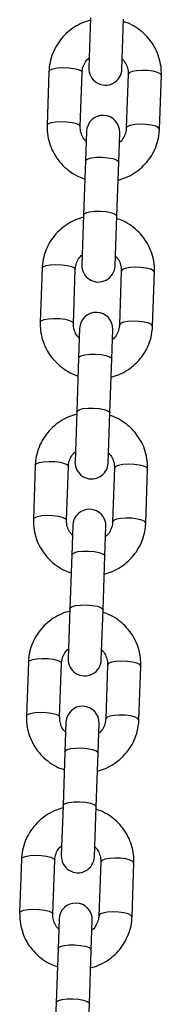
# Model space of a CAD drawing. Units: millimetres. Extents: x 5.2 to 16.7, y 0.8 to 16.
# Drawn here: x 11.6 to 11.6, y 12.1 to 12.3 of the extents above; entities that cross this region are included whole.
import ezdxf

# ---------------------------------------------------------------- set-up
doc = ezdxf.new("R2010")
doc.units = ezdxf.units.MM

# ---------------------------------------------------------------- blocks, each defined once
blk = doc.blocks.new('K042-A')
at = {"color": 7, "linetype": 'Continuous', "lineweight": 25}
for p, q in [((11.58165, 12.28763), (11.58133, 12.27832)), ((11.58753, 12.2781), (11.58785, 12.28741)), ((11.5739, 12.27767), (11.57355, 12.26763)), ((11.57975, 12.26742), (11.5801, 12.27745)), ((11.58869, 12.27715), (11.58834, 12.26712)), ((11.59454, 12.2669), (11.59489, 12.27694)), ((11.58091, 12.26647), (11.58072, 12.26099)), ((11.58692, 12.26077), (11.58711, 12.26625)), ((11.58072, 12.26099), (11.58037, 12.25095)), ((11.58657, 12.25073), (11.58692, 12.26077)), ((11.58037, 12.25095), (11.58005, 12.24164)), ((11.58624, 12.24142), (11.58657, 12.25073)), ((11.57262, 12.24099), (11.57227, 12.23095)), ((11.57847, 12.23073), (11.57882, 12.24077)), ((11.58741, 12.24047), (11.58706, 12.23043)), ((11.59326, 12.23022), (11.59361, 12.24026)), ((11.57963, 12.22978), (11.57944, 12.2243)), ((11.58564, 12.22409), (11.58583, 12.22957)), ((11.57944, 12.2243), (11.57909, 12.21426)), ((11.58529, 12.21405), (11.58564, 12.22409)), ((11.57909, 12.21426), (11.57877, 12.20495)), ((11.58496, 12.20474), (11.58529, 12.21405)), ((11.57134, 12.20431), (11.57099, 12.19427)), ((11.57719, 12.19405), (11.57754, 12.20409)), ((11.58613, 12.20379), (11.58578, 12.19375)), ((11.59198, 12.19353), (11.59233, 12.20357)), ((11.57835, 12.1931), (11.57816, 12.18762)), ((11.58436, 12.1874), (11.58455, 12.19288)), ((11.57816, 12.18762), (11.57781, 12.17758)), ((11.58401, 12.17736), (11.58436, 12.1874)), ((11.57781, 12.17758), (11.57749, 12.16827)), ((11.58368, 12.16805), (11.58401, 12.17736)), ((11.57006, 12.16762), (11.56971, 12.15758)), ((11.5759, 12.15737), (11.57625, 12.16741)), ((11.58485, 12.16711), (11.5845, 12.15707)), ((11.5907, 12.15685), (11.59105, 12.16689)), ((11.57707, 12.15642), (11.57688, 12.15094)), ((11.58308, 12.15072), (11.58327, 12.1562)), ((11.57688, 12.15094), (11.57653, 12.1409)), ((11.58273, 12.14068), (11.58308, 12.15072)), ((11.57653, 12.1409), (11.5762, 12.13159)), ((11.5824, 12.13137), (11.58273, 12.14068)), ((11.56878, 12.13094), (11.56843, 12.1209)), ((11.57462, 12.12068), (11.57497, 12.13072)), ((11.58357, 12.13042), (11.58322, 12.12038)), ((11.58941, 12.12017), (11.58976, 12.13021)), ((11.57579, 12.11974), (11.5756, 12.11425)), ((11.5818, 12.11404), (11.58199, 12.11952)), ((11.5756, 12.11425), (11.57525, 12.10421)), ((11.58145, 12.104), (11.5818, 12.11404)), ((11.57525, 12.10421), (11.57492, 12.09491)), ((11.58112, 12.09469), (11.58145, 12.104))]:
    blk.add_line(p, q, dxfattribs=at)
at = {"color": 7, "linetype": 'Continuous', "lineweight": 25, "flags": 128}
for points in [[(11.5739, 12.27767), (11.5741, 12.27794), (11.57464, 12.27816), (11.57547, 12.27831), (11.57649, 12.27837), (11.57757, 12.27833), (11.57857, 12.2782), (11.57939, 12.278), (11.57992, 12.27774), (11.5801, 12.27745), (11.5801, 12.27745)], [(11.59489, 12.27694), (11.59471, 12.27722), (11.59418, 12.27748), (11.59336, 12.27769), (11.59236, 12.27782), (11.59128, 12.27785), (11.59027, 12.27779), (11.58944, 12.27764), (11.58889, 12.27742), (11.58869, 12.27715)], [(11.57355, 12.26763), (11.57375, 12.2679), (11.57429, 12.26812), (11.57512, 12.26827), (11.57614, 12.26833), (11.57721, 12.26829), (11.57822, 12.26816), (11.57904, 12.26796), (11.57957, 12.2677), (11.57975, 12.26742)], [(11.59454, 12.2669), (11.59436, 12.26718), (11.59383, 12.26744), (11.59301, 12.26765), (11.59201, 12.26778), (11.59093, 12.26782), (11.58992, 12.26776), (11.58908, 12.26761), (11.58854, 12.26738), (11.58834, 12.26712)], [(11.58072, 12.26099), (11.58078, 12.26112), (11.58115, 12.26137), (11.58185, 12.26156), (11.58279, 12.26167), (11.58385, 12.26168), (11.58491, 12.26159), (11.58583, 12.26142), (11.58652, 12.26118), (11.58688, 12.26091), (11.58692, 12.26077)], [(11.58037, 12.25095), (11.58042, 12.25108), (11.5808, 12.25133), (11.5815, 12.25152), (11.58244, 12.25163), (11.5835, 12.25164), (11.58456, 12.25155), (11.58548, 12.25138), (11.58617, 12.25115), (11.58653, 12.25087), (11.58657, 12.25073)], [(11.57262, 12.24099), (11.57282, 12.24126), (11.57336, 12.24148), (11.57419, 12.24163), (11.57521, 12.24169), (11.57628, 12.24165), (11.57729, 12.24152), (11.57811, 12.24131), (11.57864, 12.24105), (11.57882, 12.24077), (11.57882, 12.24077)], [(11.59361, 12.24026), (11.59343, 12.24054), (11.5929, 12.2408), (11.59208, 12.241), (11.59108, 12.24113), (11.59, 12.24117), (11.58898, 12.24111), (11.58815, 12.24096), (11.58761, 12.24074), (11.58741, 12.24047)], [(11.57227, 12.23095), (11.57247, 12.23122), (11.57301, 12.23144), (11.57384, 12.23159), (11.57486, 12.23165), (11.57593, 12.23161), (11.57694, 12.23148), (11.57776, 12.23127), (11.57829, 12.23101), (11.57847, 12.23073)], [(11.59326, 12.23022), (11.59308, 12.2305), (11.59255, 12.23076), (11.59173, 12.23096), (11.59072, 12.23109), (11.58965, 12.23113), (11.58863, 12.23107), (11.5878, 12.23092), (11.58726, 12.2307), (11.58706, 12.23043)], [(11.57944, 12.2243), (11.57949, 12.22444), (11.57987, 12.22469), (11.58057, 12.22488), (11.58151, 12.22499), (11.58257, 12.225), (11.58363, 12.22491), (11.58455, 12.22474), (11.58524, 12.2245), (11.5856, 12.22423), (11.58564, 12.22409)], [(11.57909, 12.21426), (11.57914, 12.2144), (11.57952, 12.21465), (11.58022, 12.21484), (11.58116, 12.21495), (11.58222, 12.21496), (11.58328, 12.21487), (11.5842, 12.2147), (11.58489, 12.21446), (11.58525, 12.21419), (11.58529, 12.21405)], [(11.57134, 12.20431), (11.57154, 12.20457), (11.57208, 12.2048), (11.57291, 12.20495), (11.57393, 12.20501), (11.575, 12.20497), (11.57601, 12.20484), (11.57683, 12.20463), (11.57736, 12.20437), (11.57754, 12.20409), (11.57754, 12.20409)], [(11.59233, 12.20357), (11.59215, 12.20385), (11.59162, 12.20411), (11.5908, 12.20432), (11.58979, 12.20445), (11.58872, 12.20449), (11.5877, 12.20443), (11.58687, 12.20428), (11.58633, 12.20406), (11.58613, 12.20379)], [(11.57099, 12.19427), (11.57119, 12.19453), (11.57173, 12.19476), (11.57256, 12.19491), (11.57358, 12.19497), (11.57465, 12.19493), (11.57566, 12.1948), (11.57648, 12.19459), (11.57701, 12.19433), (11.57719, 12.19405)], [(11.59198, 12.19353), (11.5918, 12.19381), (11.59127, 12.19407), (11.59045, 12.19428), (11.58944, 12.19441), (11.58837, 12.19445), (11.58735, 12.19439), (11.58652, 12.19424), (11.58598, 12.19402), (11.58578, 12.19375)], [(11.57816, 12.18762), (11.57821, 12.18776), (11.57859, 12.18801), (11.57929, 12.1882), (11.58023, 12.1883), (11.58129, 12.18831), (11.58235, 12.18823), (11.58327, 12.18806), (11.58396, 12.18782), (11.58432, 12.18754), (11.58436, 12.1874)], [(11.57781, 12.17758), (11.57786, 12.17772), (11.57824, 12.17797), (11.57894, 12.17816), (11.57988, 12.17826), (11.58094, 12.17827), (11.58199, 12.17819), (11.58292, 12.17802), (11.58361, 12.17778), (11.58396, 12.1775), (11.58401, 12.17736)], [(11.57006, 12.16762), (11.57026, 12.16789), (11.5708, 12.16811), (11.57163, 12.16826), (11.57265, 12.16832), (11.57372, 12.16829), (11.57473, 12.16815), (11.57555, 12.16795), (11.57608, 12.16769), (11.57625, 12.16741), (11.57625, 12.16741)], [(11.59105, 12.16689), (11.59087, 12.16717), (11.59034, 12.16743), (11.58952, 12.16764), (11.58851, 12.16777), (11.58744, 12.16781), (11.58642, 12.16775), (11.58559, 12.1676), (11.58505, 12.16737), (11.58485, 12.16711)], [(11.56971, 12.15758), (11.5699, 12.15785), (11.57045, 12.15807), (11.57128, 12.15822), (11.5723, 12.15828), (11.57337, 12.15825), (11.57438, 12.15812), (11.5752, 12.15791), (11.57573, 12.15765), (11.5759, 12.15737)], [(11.5907, 12.15685), (11.59052, 12.15713), (11.58999, 12.15739), (11.58917, 12.1576), (11.58816, 12.15773), (11.58709, 12.15777), (11.58607, 12.15771), (11.58524, 12.15756), (11.5847, 12.15733), (11.5845, 12.15707)], [(11.57688, 12.15094), (11.57693, 12.15107), (11.57731, 12.15132), (11.57801, 12.15151), (11.57895, 12.15162), (11.58001, 12.15163), (11.58106, 12.15155), (11.58199, 12.15137), (11.58268, 12.15114), (11.58303, 12.15086), (11.58308, 12.15072)], [(11.57653, 12.1409), (11.57658, 12.14104), (11.57696, 12.14128), (11.57766, 12.14147), (11.57859, 12.14158), (11.57966, 12.14159), (11.58071, 12.14151), (11.58164, 12.14133), (11.58233, 12.1411), (11.58268, 12.14082), (11.58273, 12.14068)], [(11.56878, 12.13094), (11.56897, 12.13121), (11.56952, 12.13143), (11.57035, 12.13158), (11.57137, 12.13164), (11.57244, 12.1316), (11.57345, 12.13147), (11.57427, 12.13126), (11.5748, 12.131), (11.57497, 12.13072), (11.57497, 12.13072)], [(11.58976, 12.13021), (11.58959, 12.13049), (11.58906, 12.13075), (11.58824, 12.13096), (11.58723, 12.13109), (11.58616, 12.13112), (11.58514, 12.13106), (11.58431, 12.13091), (11.58377, 12.13069), (11.58357, 12.13042)], [(11.56843, 12.1209), (11.56862, 12.12117), (11.56917, 12.12139), (11.57, 12.12154), (11.57101, 12.1216), (11.57209, 12.12156), (11.5731, 12.12143), (11.57392, 12.12122), (11.57445, 12.12096), (11.57462, 12.12068)], [(11.58941, 12.12017), (11.58924, 12.12045), (11.58871, 12.12071), (11.58789, 12.12092), (11.58688, 12.12105), (11.58581, 12.12108), (11.58479, 12.12102), (11.58396, 12.12087), (11.58341, 12.12065), (11.58322, 12.12038)], [(11.5756, 12.11425), (11.57565, 12.11439), (11.57603, 12.11464), (11.57673, 12.11483), (11.57766, 12.11494), (11.57873, 12.11495), (11.57978, 12.11486), (11.58071, 12.11469), (11.58139, 12.11445), (11.58175, 12.11418), (11.5818, 12.11404)], [(11.57525, 12.10421), (11.5753, 12.10435), (11.57568, 12.1046), (11.57638, 12.10479), (11.57731, 12.1049), (11.57838, 12.10491), (11.57943, 12.10482), (11.58036, 12.10465), (11.58104, 12.10441), (11.5814, 12.10414), (11.58145, 12.104)]]:
    blk.add_lwpolyline(points, dxfattribs=at)
at = {"color": 7, "linetype": 'Continuous', "lineweight": 25}
for centre, start, end in [((11.58443, 12.27821), 178, 358), ((11.58401, 12.26636), 358, 178), ((11.58315, 12.24153), 178, 358), ((11.58273, 12.22968), 358, 178), ((11.58186, 12.20485), 178, 358), ((11.58145, 12.19299), 358, 178), ((11.58058, 12.16816), 178, 358), ((11.58017, 12.15631), 358, 178), ((11.5793, 12.13148), 178, 358), ((11.57889, 12.11963), 358, 178)]:
    blk.add_arc(centre, 0.0031, start, end, dxfattribs=at)
for points, knots in [([(11.58164, 12.28718), (11.58114, 12.28703), (11.58006, 12.28671), (11.57853, 12.28587), (11.57709, 12.28476), (11.57588, 12.28341), (11.57493, 12.28187), (11.57427, 12.2802), (11.57397, 12.27878), (11.57392, 12.27793), (11.5739, 12.27767)], [0, 0, 0, 0, 0.117287, 0.255093, 0.392764, 0.53022, 0.667402, 0.804283, 0.940878, 1, 1, 1, 1]), ([(11.59489, 12.27694), (11.59489, 12.27731), (11.59489, 12.27828), (11.59462, 12.27982), (11.59402, 12.28151), (11.59313, 12.28306), (11.59198, 12.28445), (11.5906, 12.28562), (11.58921, 12.28647), (11.58823, 12.28681), (11.58783, 12.28695)], [0, 0, 0, 0, 0.085807, 0.221961, 0.358163, 0.494425, 0.630848, 0.767509, 0.904448, 1, 1, 1, 1]), ([(11.5801, 12.27745), (11.58011, 12.2776), (11.58014, 12.2781), (11.58041, 12.27894), (11.58087, 12.27973), (11.58128, 12.28007), (11.58139, 12.28016)], [0, 0, 0, 0, 0.1407843, 0.5024621, 0.8626491, 1, 1, 1, 1]), ([(11.58759, 12.27995), (11.58773, 12.27981), (11.58813, 12.2794), (11.58852, 12.27855), (11.5887, 12.27774), (11.58869, 12.27727), (11.58869, 12.27715)], [0, 0, 0, 0, 0.185709, 0.534447, 0.889169, 1, 1, 1, 1]), ([(11.57355, 12.26763), (11.57355, 12.26726), (11.57355, 12.26629), (11.57382, 12.26475), (11.57442, 12.26306), (11.57531, 12.2615), (11.57646, 12.26012), (11.57784, 12.25895), (11.57923, 12.2581), (11.58021, 12.25776), (11.58061, 12.25762)], [0, 0, 0, 0, 0.085807, 0.221961, 0.358163, 0.494425, 0.630848, 0.767509, 0.904448, 1, 1, 1, 1]), ([(11.58085, 12.26462), (11.58071, 12.26476), (11.58031, 12.26517), (11.57992, 12.26602), (11.57974, 12.26683), (11.57975, 12.2673), (11.57975, 12.26742)], [0, 0, 0, 0, 0.1857092, 0.5344465, 0.8891691, 1, 1, 1, 1]), ([(11.5868, 12.25739), (11.5873, 12.25754), (11.58838, 12.25786), (11.58991, 12.2587), (11.59135, 12.25981), (11.59256, 12.26116), (11.59351, 12.2627), (11.59417, 12.26437), (11.59447, 12.26579), (11.59452, 12.26664), (11.59454, 12.2669)], [0, 0, 0, 0, 0.117287, 0.255093, 0.392764, 0.53022, 0.667402, 0.804283, 0.940878, 1, 1, 1, 1]), ([(11.58834, 12.26712), (11.58833, 12.26697), (11.5883, 12.26647), (11.58803, 12.26563), (11.58757, 12.26484), (11.58716, 12.2645), (11.58705, 12.26441)], [0, 0, 0, 0, 0.140784, 0.502462, 0.862649, 1, 1, 1, 1]), ([(11.58036, 12.25049), (11.57986, 12.25035), (11.57878, 12.25003), (11.57725, 12.24919), (11.57581, 12.24807), (11.5746, 12.24672), (11.57365, 12.24519), (11.57298, 12.24352), (11.57269, 12.24209), (11.57264, 12.24124), (11.57262, 12.24099)], [0, 0, 0, 0, 0.117287, 0.255093, 0.392764, 0.53022, 0.667402, 0.804283, 0.940878, 1, 1, 1, 1]), ([(11.59361, 12.24026), (11.59361, 12.24063), (11.59361, 12.24159), (11.59334, 12.24314), (11.59274, 12.24482), (11.59185, 12.24638), (11.5907, 12.24777), (11.58932, 12.24893), (11.58792, 12.24979), (11.58695, 12.25013), (11.58655, 12.25026)], [0, 0, 0, 0, 0.085807, 0.221961, 0.358163, 0.494425, 0.630848, 0.767509, 0.904448, 1, 1, 1, 1]), ([(11.57882, 12.24077), (11.57883, 12.24091), (11.57886, 12.24142), (11.57913, 12.24226), (11.57958, 12.24305), (11.58, 12.24339), (11.58011, 12.24348)], [0, 0, 0, 0, 0.140784, 0.502462, 0.862649, 1, 1, 1, 1]), ([(11.58631, 12.24327), (11.58645, 12.24312), (11.58685, 12.24272), (11.58724, 12.24187), (11.58742, 12.24105), (11.58741, 12.24058), (11.58741, 12.24047)], [0, 0, 0, 0, 0.185709, 0.534447, 0.889169, 1, 1, 1, 1]), ([(11.57227, 12.23095), (11.57227, 12.23058), (11.57227, 12.22961), (11.57254, 12.22806), (11.57314, 12.22638), (11.57403, 12.22482), (11.57518, 12.22343), (11.57656, 12.22227), (11.57795, 12.22141), (11.57893, 12.22108), (11.57933, 12.22094)], [0, 0, 0, 0, 0.085807, 0.221961, 0.358163, 0.494425, 0.630848, 0.767509, 0.904448, 1, 1, 1, 1]), ([(11.57957, 12.22794), (11.57943, 12.22808), (11.57903, 12.22849), (11.57864, 12.22934), (11.57846, 12.23015), (11.57847, 12.23062), (11.57847, 12.23073)], [0, 0, 0, 0, 0.185709, 0.534447, 0.889169, 1, 1, 1, 1]), ([(11.58552, 12.22071), (11.58602, 12.22086), (11.5871, 12.22117), (11.58863, 12.22201), (11.59006, 12.22313), (11.59128, 12.22448), (11.59223, 12.22601), (11.59289, 12.22768), (11.59319, 12.22911), (11.59324, 12.22996), (11.59326, 12.23022)], [0, 0, 0, 0, 0.117287, 0.255093, 0.392764, 0.53022, 0.667402, 0.804283, 0.940878, 1, 1, 1, 1]), ([(11.58706, 12.23043), (11.58705, 12.23029), (11.58702, 12.22978), (11.58675, 12.22894), (11.58629, 12.22816), (11.58588, 12.22782), (11.58577, 12.22772)], [0, 0, 0, 0, 0.1407843, 0.5024621, 0.8626491, 1, 1, 1, 1]), ([(11.57908, 12.21381), (11.57858, 12.21367), (11.5775, 12.21335), (11.57597, 12.21251), (11.57453, 12.21139), (11.57332, 12.21004), (11.57237, 12.20851), (11.5717, 12.20684), (11.5714, 12.20541), (11.57135, 12.20456), (11.57134, 12.20431)], [0, 0, 0, 0, 0.117287, 0.255093, 0.392764, 0.53022, 0.667402, 0.804283, 0.940878, 1, 1, 1, 1]), ([(11.59233, 12.20357), (11.59233, 12.20395), (11.59233, 12.20491), (11.59206, 12.20646), (11.59146, 12.20814), (11.59057, 12.2097), (11.58942, 12.21109), (11.58804, 12.21225), (11.58664, 12.21311), (11.58567, 12.21344), (11.58527, 12.21358)], [0, 0, 0, 0, 0.085807, 0.221961, 0.358163, 0.494425, 0.630848, 0.767509, 0.904448, 1, 1, 1, 1]), ([(11.57754, 12.20409), (11.57755, 12.20423), (11.57758, 12.20474), (11.57785, 12.20558), (11.5783, 12.20637), (11.57872, 12.2067), (11.57883, 12.2068)], [0, 0, 0, 0, 0.140784, 0.502462, 0.862649, 1, 1, 1, 1]), ([(11.58503, 12.20658), (11.58517, 12.20644), (11.58557, 12.20603), (11.58596, 12.20518), (11.58614, 12.20437), (11.58613, 12.2039), (11.58613, 12.20379)], [0, 0, 0, 0, 0.185709, 0.534447, 0.889169, 1, 1, 1, 1]), ([(11.57099, 12.19427), (11.57099, 12.19389), (11.57099, 12.19293), (11.57126, 12.19138), (11.57185, 12.1897), (11.57275, 12.18814), (11.57389, 12.18675), (11.57528, 12.18559), (11.57667, 12.18473), (11.57764, 12.18439), (11.57804, 12.18426)], [0, 0, 0, 0, 0.085807, 0.221961, 0.358163, 0.494425, 0.630848, 0.767509, 0.904448, 1, 1, 1, 1]), ([(11.57829, 12.19126), (11.57815, 12.1914), (11.57775, 12.1918), (11.57736, 12.19265), (11.57718, 12.19347), (11.57718, 12.19394), (11.57719, 12.19405)], [0, 0, 0, 0, 0.185709, 0.534447, 0.889169, 1, 1, 1, 1]), ([(11.58424, 12.18403), (11.58474, 12.18417), (11.58582, 12.18449), (11.58735, 12.18533), (11.58878, 12.18645), (11.59, 12.1878), (11.59095, 12.18933), (11.59161, 12.191), (11.59191, 12.19243), (11.59196, 12.19328), (11.59198, 12.19353)], [0, 0, 0, 0, 0.117287, 0.255093, 0.392764, 0.53022, 0.667402, 0.804283, 0.940878, 1, 1, 1, 1]), ([(11.58578, 12.19375), (11.58577, 12.19361), (11.58574, 12.1931), (11.58546, 12.19226), (11.58501, 12.19147), (11.5846, 12.19113), (11.58448, 12.19104)], [0, 0, 0, 0, 0.140784, 0.502462, 0.862649, 1, 1, 1, 1]), ([(11.5778, 12.17713), (11.5773, 12.17698), (11.57621, 12.17667), (11.57469, 12.17582), (11.57325, 12.17471), (11.57204, 12.17336), (11.57109, 12.17182), (11.57042, 12.17015), (11.57012, 12.16873), (11.57007, 12.16788), (11.57006, 12.16762)], [0, 0, 0, 0, 0.117287, 0.255093, 0.392764, 0.53022, 0.667402, 0.804283, 0.940878, 1, 1, 1, 1]), ([(11.59105, 12.16689), (11.59105, 12.16726), (11.59105, 12.16823), (11.59078, 12.16977), (11.59018, 12.17146), (11.58929, 12.17302), (11.58814, 12.1744), (11.58676, 12.17557), (11.58536, 12.17643), (11.58439, 12.17676), (11.58399, 12.1769)], [0, 0, 0, 0, 0.085807, 0.221961, 0.358163, 0.494425, 0.630848, 0.767509, 0.904448, 1, 1, 1, 1]), ([(11.57625, 12.16741), (11.57626, 12.16755), (11.5763, 12.16805), (11.57657, 12.16889), (11.57702, 12.16968), (11.57744, 12.17002), (11.57755, 12.17012)], [0, 0, 0, 0, 0.140784, 0.502462, 0.862649, 1, 1, 1, 1]), ([(11.58375, 12.1699), (11.58389, 12.16976), (11.58429, 12.16935), (11.58468, 12.1685), (11.58485, 12.16769), (11.58485, 12.16722), (11.58485, 12.16711)], [0, 0, 0, 0, 0.185709, 0.534447, 0.889169, 1, 1, 1, 1]), ([(11.56971, 12.15758), (11.56971, 12.15721), (11.56971, 12.15624), (11.56998, 12.1547), (11.57057, 12.15301), (11.57146, 12.15146), (11.57261, 12.15007), (11.574, 12.14891), (11.57539, 12.14805), (11.57636, 12.14771), (11.57676, 12.14757)], [0, 0, 0, 0, 0.085807, 0.221961, 0.358163, 0.494425, 0.630848, 0.767509, 0.904448, 1, 1, 1, 1]), ([(11.57701, 12.15457), (11.57687, 12.15471), (11.57646, 12.15512), (11.57607, 12.15597), (11.5759, 12.15679), (11.5759, 12.15725), (11.5759, 12.15737)], [0, 0, 0, 0, 0.185709, 0.534447, 0.889169, 1, 1, 1, 1]), ([(11.58296, 12.14734), (11.58346, 12.14749), (11.58454, 12.14781), (11.58607, 12.14865), (11.5875, 12.14976), (11.58871, 12.15112), (11.58967, 12.15265), (11.59033, 12.15432), (11.59063, 12.15574), (11.59068, 12.15659), (11.5907, 12.15685)], [0, 0, 0, 0, 0.117287, 0.255093, 0.392764, 0.53022, 0.667402, 0.804283, 0.940878, 1, 1, 1, 1]), ([(11.5845, 12.15707), (11.58449, 12.15692), (11.58446, 12.15642), (11.58418, 12.15558), (11.58373, 12.15479), (11.58332, 12.15445), (11.5832, 12.15436)], [0, 0, 0, 0, 0.140784, 0.502462, 0.862649, 1, 1, 1, 1]), ([(11.57651, 12.14045), (11.57602, 12.1403), (11.57493, 12.13998), (11.57341, 12.13914), (11.57197, 12.13803), (11.57076, 12.13667), (11.5698, 12.13514), (11.56914, 12.13347), (11.56884, 12.13205), (11.56879, 12.1312), (11.56878, 12.13094)], [0, 0, 0, 0, 0.117287, 0.255093, 0.392764, 0.53022, 0.667402, 0.804283, 0.940878, 1, 1, 1, 1]), ([(11.58976, 12.13021), (11.58977, 12.13058), (11.58977, 12.13155), (11.5895, 12.13309), (11.5889, 12.13478), (11.58801, 12.13633), (11.58686, 12.13772), (11.58548, 12.13888), (11.58408, 12.13974), (11.58311, 12.14008), (11.58271, 12.14022)], [0, 0, 0, 0, 0.085807, 0.221961, 0.358163, 0.494425, 0.630848, 0.767509, 0.904448, 1, 1, 1, 1]), ([(11.57497, 12.13072), (11.57498, 12.13087), (11.57502, 12.13137), (11.57529, 12.13221), (11.57574, 12.133), (11.57616, 12.13334), (11.57627, 12.13343)], [0, 0, 0, 0, 0.140784, 0.502462, 0.862649, 1, 1, 1, 1]), ([(11.58247, 12.13322), (11.58261, 12.13308), (11.58301, 12.13267), (11.5834, 12.13182), (11.58357, 12.131), (11.58357, 12.13054), (11.58357, 12.13042)], [0, 0, 0, 0, 0.185709, 0.534447, 0.889169, 1, 1, 1, 1]), ([(11.56843, 12.1209), (11.56843, 12.12053), (11.56843, 12.11956), (11.5687, 12.11802), (11.56929, 12.11633), (11.57018, 12.11477), (11.57133, 12.11339), (11.57271, 12.11222), (11.57411, 12.11136), (11.57508, 12.11103), (11.57548, 12.11089)], [0, 0, 0, 0, 0.085807, 0.221961, 0.358163, 0.494425, 0.630848, 0.767509, 0.904448, 1, 1, 1, 1]), ([(11.57573, 12.11789), (11.57559, 12.11803), (11.57518, 12.11844), (11.57479, 12.11929), (11.57462, 12.1201), (11.57462, 12.12057), (11.57462, 12.12068)], [0, 0, 0, 0, 0.185709, 0.534447, 0.889169, 1, 1, 1, 1]), ([(11.58168, 12.11066), (11.58218, 12.11081), (11.58326, 12.11112), (11.58478, 12.11197), (11.58622, 12.11308), (11.58743, 12.11443), (11.58839, 12.11597), (11.58905, 12.11764), (11.58935, 12.11906), (11.5894, 12.11991), (11.58941, 12.12017)], [0, 0, 0, 0, 0.117287, 0.255093, 0.392764, 0.53022, 0.667402, 0.804283, 0.940878, 1, 1, 1, 1]), ([(11.58322, 12.12038), (11.58321, 12.12024), (11.58317, 12.11974), (11.5829, 12.1189), (11.58245, 12.11811), (11.58204, 12.11777), (11.58192, 12.11767)], [0, 0, 0, 0, 0.140784, 0.502462, 0.862649, 1, 1, 1, 1])]:
    blk.add_open_spline(points, degree=3, knots=knots, dxfattribs=at)

msp = doc.modelspace()

# ---------------------------------------------------------------- block references
at = {"layer": 'Defpoints'}
msp.add_blockref('K042-A', (0, 0), dxfattribs=at)

doc.saveas('drawing.dxf')
